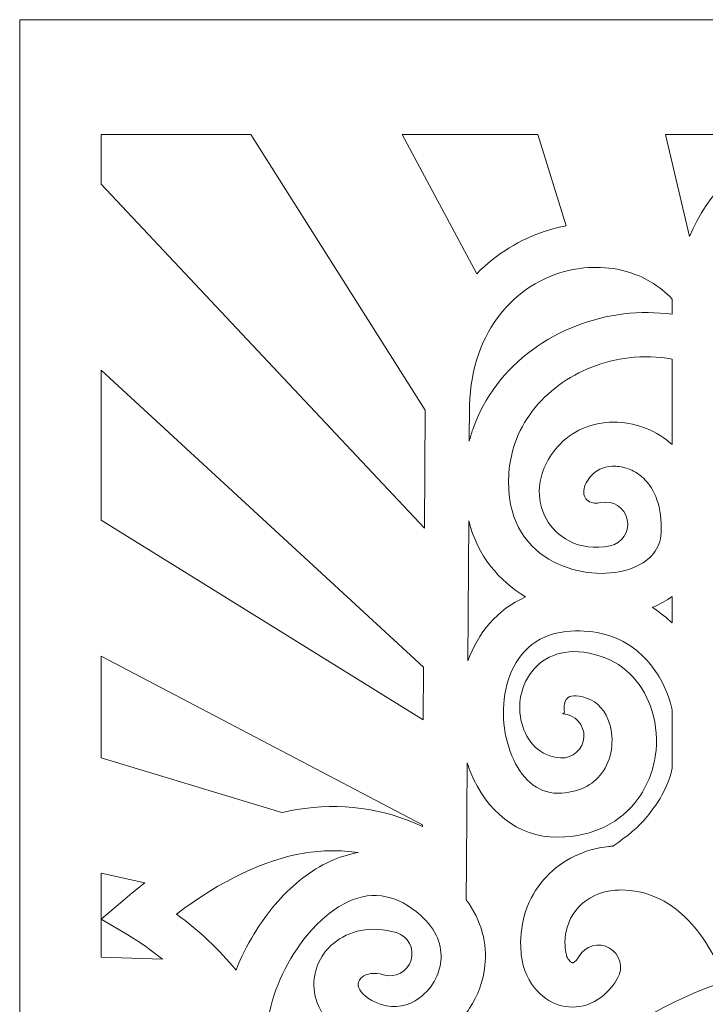
# Model space of a CAD drawing. Units: centimetres. Extents: x -10.8 to 39.3, y -12.8 to 32.5.
# Drawn here: x 1.5 to 5.7, y 8.9 to 14.9 of the extents above; entities that cross this region are included whole.
import ezdxf

# ---------------------------------------------------------------- set-up
doc = ezdxf.new("R2010")
doc.units = ezdxf.units.CM
doc.header["$MEASUREMENT"] = 0
doc.layers.add('Camada 1', color=7, linetype='Continuous')

msp = doc.modelspace()

# ---------------------------------------------------------------- linework, layer by layer
at = {"layer": 'Camada 1', "lineweight": 9}
msp.add_open_spline([(11.49902, 14.88112), (11.49902, 14.88112), (11.49902, -1.52679), (11.49902, -1.52679), (11.49902, -1.52679), (11.49902, -1.52679), (11.49902, -2.02679), (11.49902, -2.02679), (11.49902, -2.02679), (11.49902, -2.02679), (10.24902, -2.02679), (10.24902, -2.02679), (10.24902, -2.02679), (10.24902, -2.02679), (10.24902, -1.52679), (10.24902, -1.52679), (10.24902, -1.52679), (10.24902, -1.52679), (10.24902, -1.22679), (10.24902, -1.22679), (10.24902, -1.22679), (10.24902, -1.22679), (2.74902, -1.22679), (2.74902, -1.22679), (2.74902, -1.22679), (2.74902, -1.22679), (2.74902, -1.52679), (2.74902, -1.52679), (2.74902, -1.52679), (2.74902, -1.52679), (2.74902, -2.02679), (2.74902, -2.02679), (2.74902, -2.02679), (2.74902, -2.02679), (1.49902, -2.02679), (1.49902, -2.02679), (1.49902, -2.02679), (1.49902, -2.02679), (1.49902, -1.52679), (1.49902, -1.52679), (1.49902, -1.52679), (1.49902, -1.52679), (1.49902, 14.88112), (1.49902, 14.88112), (1.49902, 14.88112), (1.49902, 14.88112), (11.49902, 14.88112), (11.49902, 14.88112)], degree=3, knots=[0, 0, 0, 0, 0.0769231, 0.0769231, 0.0769231, 0.0769231, 0.1538462, 0.1538462, 0.1538462, 0.1538462, 0.2307692, 0.2307692, 0.2307692, 0.2307692, 0.3076923, 0.3076923, 0.3076923, 0.3076923, 0.3846154, 0.3846154, 0.3846154, 0.3846154, 0.4615385, 0.4615385, 0.4615385, 0.4615385, 0.5384615, 0.5384615, 0.5384615, 0.5384615, 0.6153846, 0.6153846, 0.6153846, 0.6153846, 0.6923077, 0.6923077, 0.6923077, 0.6923077, 0.7692308, 0.7692308, 0.7692308, 0.7692308, 0.8461538, 0.8461538, 0.8461538, 0.8461538, 1, 1, 1, 1], dxfattribs=at)
at = {"layer": 'Camada 1', "color": 250, "lineweight": 18}
for points, knots in [([(1.9952, 14.18111), (1.9952, 14.18111), (2.90806, 14.18111), (2.90806, 14.18111), (2.90806, 14.18111), (2.90806, 14.18111), (3.9708, 12.49939), (3.9708, 12.49939), (3.9708, 12.49939), (3.9708, 12.49939), (3.96611, 11.77914), (3.96611, 11.77914), (3.96611, 11.77914), (3.96611, 11.77914), (1.9952, 13.87709), (1.9952, 13.87709), (1.9952, 13.87709), (1.9952, 13.87709), (1.9952, 14.18111), (1.9952, 14.18111)], [0, 0, 0, 0, 0.1666667, 0.1666667, 0.1666667, 0.1666667, 0.3333333, 0.3333333, 0.3333333, 0.3333333, 0.5, 0.5, 0.5, 0.5, 0.6666667, 0.6666667, 0.6666667, 0.6666667, 1, 1, 1, 1]), ([(3.83131, 14.18111), (3.83131, 14.18111), (4.65757, 14.18111), (4.65757, 14.18111), (4.65757, 14.18111), (4.65757, 14.18111), (4.83042, 13.62274), (4.83042, 13.62274), (4.83042, 13.62274), (4.78757, 13.61475), (4.74501, 13.60397), (4.7031, 13.59039), (4.7031, 13.59039), (4.55043, 13.54091), (4.4061, 13.45425), (4.28635, 13.3313), (4.28635, 13.3313), (4.28635, 13.3313), (3.83131, 14.18111), (3.83131, 14.18111)], [0, 0, 0, 0, 0.1666667, 0.1666667, 0.1666667, 0.1666667, 0.3333333, 0.3333333, 0.3333333, 0.3333333, 0.5, 0.5, 0.5, 0.5, 0.6666667, 0.6666667, 0.6666667, 0.6666667, 1, 1, 1, 1]), ([(5.43719, 14.18111), (5.43719, 14.18111), (6.12936, 14.18111), (6.12936, 14.18111), (6.12936, 14.18111), (6.12936, 14.18111), (6.1319, 14.11073), (6.1319, 14.11073), (6.1319, 14.11073), (5.89979, 14.01797), (5.69714, 13.8335), (5.58194, 13.55728), (5.58194, 13.55728), (5.58194, 13.55728), (5.43719, 14.18111), (5.43719, 14.18111)], [0, 0, 0, 0, 0.2, 0.2, 0.2, 0.2, 0.4, 0.4, 0.4, 0.4, 0.6, 0.6, 0.6, 0.6, 1, 1, 1, 1]), ([(5.47747, 13.17599), (5.39816, 13.26081), (5.29851, 13.31755), (5.19058, 13.3467), (5.19058, 13.3467), (5.06098, 13.38174), (4.91968, 13.3772), (4.78682, 13.33412), (4.78682, 13.33412), (4.65305, 13.29078), (4.5279, 13.20843), (4.4316, 13.08809), (4.4316, 13.08809), (4.32178, 12.9509), (4.24873, 12.76356), (4.24122, 12.52696), (4.24122, 12.52696), (4.24122, 12.52696), (4.2412, 12.52696), (4.2412, 12.52696), (4.2412, 12.52696), (4.2412, 12.52696), (4.23978, 12.3094), (4.23978, 12.3094), (4.23978, 12.3094), (4.24611, 12.33393), (4.25337, 12.358), (4.26149, 12.38162), (4.26149, 12.38162), (4.33018, 12.58122), (4.46042, 12.746), (4.62447, 12.8666), (4.62447, 12.8666), (4.78647, 12.98576), (4.98158, 13.06202), (5.18236, 13.0861), (5.18236, 13.0861), (5.28008, 13.09783), (5.37949, 13.09724), (5.47747, 13.08334), (5.47747, 13.08334), (5.47747, 13.08334), (5.47747, 13.17599), (5.47747, 13.17599)], [0, 0, 0, 0, 0.0833333, 0.0833333, 0.0833333, 0.0833333, 0.1666667, 0.1666667, 0.1666667, 0.1666667, 0.25, 0.25, 0.25, 0.25, 0.3333333, 0.3333333, 0.3333333, 0.3333333, 0.4166667, 0.4166667, 0.4166667, 0.4166667, 0.5, 0.5, 0.5, 0.5, 0.5833333, 0.5833333, 0.5833333, 0.5833333, 0.6666667, 0.6666667, 0.6666667, 0.6666667, 0.75, 0.75, 0.75, 0.75, 0.8333333, 0.8333333, 0.8333333, 0.8333333, 1, 1, 1, 1]), ([(5.47747, 12.2886), (5.47747, 12.2886), (5.47747, 12.81009), (5.47747, 12.81009), (5.47747, 12.81009), (5.39104, 12.82648), (5.30198, 12.82874), (5.21416, 12.81821), (5.21416, 12.81821), (5.05907, 12.79963), (4.90913, 12.7413), (4.78553, 12.65039), (4.78553, 12.65039), (4.66395, 12.561), (4.56786, 12.44019), (4.51794, 12.29513), (4.51794, 12.29513), (4.48389, 12.19617), (4.47098, 12.08483), (4.48571, 11.96322), (4.48571, 11.96322), (4.51205, 11.74577), (4.65046, 11.6091), (4.81363, 11.54593), (4.81363, 11.54593), (4.88861, 11.51692), (4.96842, 11.50278), (5.04531, 11.50284), (5.04531, 11.50284), (5.11996, 11.5029), (5.19135, 11.5164), (5.25182, 11.54269), (5.25182, 11.54269), (5.342, 11.58191), (5.40612, 11.65218), (5.4102, 11.74984), (5.4102, 11.74984), (5.41689, 11.9096), (5.37041, 12.01851), (5.30249, 12.08284), (5.30249, 12.08284), (5.27761, 12.10645), (5.24969, 12.12417), (5.22063, 12.13631), (5.22063, 12.13631), (5.19125, 12.14853), (5.16135, 12.15517), (5.1327, 12.15636), (5.1327, 12.15636), (5.07634, 12.1587), (5.02384, 12.14156), (4.99031, 12.10649), (4.99031, 12.10649), (4.9569, 12.07154), (4.94079, 12.03745), (4.93824, 12.00793), (4.93824, 12.00793), (4.93679, 11.99126), (4.93955, 11.97678), (4.94563, 11.96563), (4.94563, 11.96563), (4.95146, 11.95492), (4.96067, 11.94599), (4.97234, 11.94), (4.97234, 11.94), (4.98959, 11.93117), (5.01341, 11.92856), (5.04227, 11.93479), (5.04227, 11.93479), (5.11544, 11.95051), (5.18756, 11.90422), (5.20336, 11.83142), (5.20336, 11.83142), (5.21916, 11.75861), (5.17265, 11.68684), (5.09949, 11.67111), (5.09949, 11.67111), (5.00592, 11.65091), (4.91943, 11.66418), (4.84837, 11.7006), (4.84837, 11.7006), (4.78809, 11.73149), (4.73987, 11.77894), (4.70823, 11.83696), (4.70823, 11.83696), (4.67683, 11.89452), (4.66194, 11.96128), (4.66802, 12.03111), (4.66802, 12.03111), (4.67554, 12.11746), (4.71469, 12.20892), (4.79424, 12.2921), (4.79424, 12.2921), (4.88302, 12.38492), (5.01136, 12.43075), (5.14331, 12.42528), (5.14331, 12.42528), (5.20446, 12.42275), (5.26613, 12.40949), (5.32449, 12.38518), (5.32449, 12.38518), (5.37865, 12.36259), (5.43063, 12.3305), (5.47747, 12.2886)], [0, 0, 0, 0, 0.037037, 0.037037, 0.037037, 0.037037, 0.0740741, 0.0740741, 0.0740741, 0.0740741, 0.1111111, 0.1111111, 0.1111111, 0.1111111, 0.1481481, 0.1481481, 0.1481481, 0.1481481, 0.1851852, 0.1851852, 0.1851852, 0.1851852, 0.2222222, 0.2222222, 0.2222222, 0.2222222, 0.2592593, 0.2592593, 0.2592593, 0.2592593, 0.2962963, 0.2962963, 0.2962963, 0.2962963, 0.3333333, 0.3333333, 0.3333333, 0.3333333, 0.3703704, 0.3703704, 0.3703704, 0.3703704, 0.4074074, 0.4074074, 0.4074074, 0.4074074, 0.4444444, 0.4444444, 0.4444444, 0.4444444, 0.4814815, 0.4814815, 0.4814815, 0.4814815, 0.5185185, 0.5185185, 0.5185185, 0.5185185, 0.5555556, 0.5555556, 0.5555556, 0.5555556, 0.5925926, 0.5925926, 0.5925926, 0.5925926, 0.6296296, 0.6296296, 0.6296296, 0.6296296, 0.6666667, 0.6666667, 0.6666667, 0.6666667, 0.7037037, 0.7037037, 0.7037037, 0.7037037, 0.7407407, 0.7407407, 0.7407407, 0.7407407, 0.7777778, 0.7777778, 0.7777778, 0.7777778, 0.8148148, 0.8148148, 0.8148148, 0.8148148, 0.8518519, 0.8518519, 0.8518519, 0.8518519, 0.8888889, 0.8888889, 0.8888889, 0.8888889, 0.9259259, 0.9259259, 0.9259259, 0.9259259, 1, 1, 1, 1]), ([(1.9952, 11.82689), (1.9952, 11.82689), (1.9952, 12.7427), (1.9952, 12.7427), (1.9952, 12.7427), (1.9952, 12.7427), (3.96058, 10.93011), (3.96058, 10.93011), (3.96058, 10.93011), (3.96058, 10.93011), (3.95849, 10.60891), (3.95849, 10.60891), (3.95849, 10.60891), (3.95849, 10.60891), (1.9952, 11.82689), (1.9952, 11.82689)], [0, 0, 0, 0, 0.2, 0.2, 0.2, 0.2, 0.4, 0.4, 0.4, 0.4, 0.6, 0.6, 0.6, 0.6, 1, 1, 1, 1]), ([(4.23106, 10.96819), (4.29277, 11.1377), (4.40773, 11.28198), (4.58358, 11.35954), (4.58358, 11.35954), (4.42185, 11.45644), (4.29084, 11.60979), (4.23661, 11.82351), (4.23661, 11.82351), (4.23661, 11.82351), (4.23106, 10.96819), (4.23106, 10.96819)], [0, 0, 0, 0, 0.25, 0.25, 0.25, 0.25, 0.5, 0.5, 0.5, 0.5, 1, 1, 1, 1]), ([(5.35652, 11.29444), (5.35652, 11.29444), (5.36734, 11.28744), (5.36734, 11.28744), (5.36734, 11.28744), (5.40682, 11.26141), (5.44356, 11.23217), (5.47747, 11.20019), (5.47747, 11.20019), (5.47747, 11.20019), (5.47747, 11.36246), (5.47747, 11.36246), (5.47747, 11.36246), (5.44167, 11.33653), (5.40221, 11.31431), (5.35993, 11.29591), (5.35993, 11.29591), (5.35993, 11.29591), (5.35652, 11.29444), (5.35652, 11.29444)], [0, 0, 0, 0, 0.1666667, 0.1666667, 0.1666667, 0.1666667, 0.3333333, 0.3333333, 0.3333333, 0.3333333, 0.5, 0.5, 0.5, 0.5, 0.6666667, 0.6666667, 0.6666667, 0.6666667, 1, 1, 1, 1]), ([(4.11915, 7.66893), (4.11915, 7.66893), (4.13148, 7.6856), (4.13148, 7.6856), (4.13148, 7.6856), (4.09268, 7.70871), (4.06002, 7.73942), (4.03421, 7.77525), (4.03421, 7.77525), (3.9432, 7.90159), (3.90442, 8.0365), (3.91048, 8.16673), (3.91048, 8.16673), (3.91661, 8.29876), (3.96873, 8.42316), (4.05922, 8.52681), (4.05922, 8.52681), (4.14567, 8.62584), (4.26691, 8.70571), (4.41552, 8.75394), (4.41552, 8.75394), (4.62916, 8.82328), (4.90208, 8.82829), (5.20997, 8.72975), (5.20997, 8.72975), (5.39733, 8.84837), (5.59354, 8.9439), (5.79943, 9.01406), (5.79943, 9.01406), (5.7442, 9.16078), (5.66357, 9.30141), (5.55588, 9.40533), (5.55588, 9.40533), (5.45213, 9.50544), (5.32148, 9.57097), (5.16247, 9.571), (5.16247, 9.571), (5.14916, 9.571), (5.13451, 9.57014), (5.11873, 9.56843), (5.11873, 9.56843), (5.0346, 9.55931), (4.96024, 9.52331), (4.90746, 9.46755), (4.90746, 9.46755), (4.85535, 9.41251), (4.82354, 9.33705), (4.82351, 9.24813), (4.82351, 9.24813), (4.82351, 9.23509), (4.82439, 9.22016), (4.82624, 9.20337), (4.82624, 9.20337), (4.8295, 9.17353), (4.83945, 9.15061), (4.85285, 9.13637), (4.85285, 9.13637), (4.85799, 9.13091), (4.86334, 9.12734), (4.86825, 9.1261), (4.86825, 9.1261), (4.86995, 9.12569), (4.87181, 9.1258), (4.87356, 9.12657), (4.87356, 9.12657), (4.88454, 9.13132), (4.89705, 9.14415), (4.91017, 9.16681), (4.91017, 9.16681), (4.94733, 9.23118), (5.02991, 9.25337), (5.09458, 9.21638), (5.09458, 9.21638), (5.15926, 9.17942), (5.18156, 9.09723), (5.1444, 9.03287), (5.1444, 9.03287), (5.09989, 8.95605), (5.04284, 8.90632), (4.98168, 8.87977), (4.98168, 8.87977), (4.92203, 8.8539), (4.86048, 8.84996), (4.80254, 8.86453), (4.80254, 8.86453), (4.74783, 8.87829), (4.69717, 8.90882), (4.65573, 8.95286), (4.65573, 8.95286), (4.60397, 9.00787), (4.56692, 9.0846), (4.55704, 9.17491), (4.55704, 9.17491), (4.55449, 9.19822), (4.55324, 9.22273), (4.55325, 9.24813), (4.55325, 9.24813), (4.5533, 9.41003), (4.61284, 9.54912), (4.71034, 9.65212), (4.71034, 9.65212), (4.80717, 9.7544), (4.94082, 9.82013), (5.09012, 9.83633), (5.09012, 9.83633), (5.09882, 9.83727), (5.10781, 9.83804), (5.11709, 9.83861), (5.11709, 9.83861), (5.14321, 9.85732), (5.18147, 9.88537), (5.22642, 9.92125), (5.22642, 9.92125), (5.25198, 9.94166), (5.27774, 9.96593), (5.30349, 9.99486), (5.30349, 9.99486), (5.33031, 10.02501), (5.35836, 10.06156), (5.3877, 10.10563), (5.3877, 10.10563), (5.42975, 10.16882), (5.45948, 10.23938), (5.47747, 10.31328), (5.47747, 10.31328), (5.47747, 10.31328), (5.47747, 10.67009), (5.47747, 10.67009), (5.47747, 10.67009), (5.46196, 10.7358), (5.43799, 10.79884), (5.4059, 10.85639), (5.4059, 10.85639), (5.35972, 10.93923), (5.29659, 11.01095), (5.21791, 11.0628), (5.21791, 11.0628), (5.11599, 11.12997), (4.98546, 11.16453), (4.82844, 11.1478), (4.82844, 11.1478), (4.63758, 11.12749), (4.52481, 11.00348), (4.47717, 10.85122), (4.47717, 10.85122), (4.45401, 10.77722), (4.44518, 10.69662), (4.4494, 10.6169), (4.4494, 10.6169), (4.45358, 10.53715), (4.47093, 10.45872), (4.49999, 10.38905), (4.49999, 10.38905), (4.55483, 10.25756), (4.652, 10.16052), (4.77859, 10.1618), (4.77859, 10.1618), (4.90708, 10.1631), (4.99522, 10.21236), (5.0471, 10.28186), (5.0471, 10.28186), (5.07863, 10.32407), (5.09814, 10.37492), (5.10617, 10.42785), (5.10617, 10.42785), (5.1144, 10.48199), (5.11058, 10.53688), (5.09536, 10.58608), (5.09536, 10.58608), (5.07276, 10.65919), (5.02501, 10.71967), (4.95523, 10.74212), (4.95523, 10.74212), (4.88891, 10.76347), (4.85215, 10.75759), (4.83619, 10.74), (4.83619, 10.74), (4.8287, 10.73175), (4.82358, 10.71929), (4.82077, 10.70515), (4.82077, 10.70515), (4.81727, 10.68763), (4.81759, 10.67035), (4.82135, 10.6558), (4.82135, 10.6558), (4.8229, 10.64978), (4.80252, 10.64635), (4.81125, 10.64585), (4.81125, 10.64585), (4.88586, 10.64179), (4.94303, 10.57826), (4.93894, 10.50402), (4.93894, 10.50402), (4.93486, 10.42977), (4.87103, 10.37288), (4.79641, 10.37693), (4.79641, 10.37693), (4.67128, 10.38405), (4.58925, 10.47476), (4.5596, 10.58936), (4.5596, 10.58936), (4.5458, 10.64267), (4.54368, 10.70146), (4.55476, 10.75683), (4.55476, 10.75683), (4.56649, 10.8156), (4.59299, 10.87304), (4.63591, 10.92033), (4.63591, 10.92033), (4.71789, 11.01061), (4.85034, 11.05878), (5.0379, 10.99838), (5.0379, 10.99838), (5.19968, 10.94629), (5.30675, 10.81772), (5.35395, 10.66519), (5.35395, 10.66519), (5.38123, 10.57696), (5.3884, 10.48074), (5.37428, 10.38777), (5.37428, 10.38777), (5.35996, 10.29357), (5.32373, 10.20108), (5.26436, 10.12158), (5.26436, 10.12158), (5.16538, 9.98897), (5.0055, 9.89516), (4.7807, 9.89289), (4.7807, 9.89289), (4.52796, 9.89032), (4.34486, 10.0581), (4.2499, 10.2857), (4.2499, 10.2857), (4.24157, 10.30567), (4.23394, 10.32616), (4.22701, 10.34701), (4.22701, 10.34701), (4.22701, 10.34701), (4.22298, 9.7294), (4.22298, 9.7294), (4.22298, 9.7294), (4.22298, 9.7294), (4.22157, 9.51072), (4.22157, 9.51072), (4.22157, 9.51072), (4.31706, 9.38317), (4.34922, 9.24242), (4.33562, 9.10982), (4.33562, 9.10982), (4.32595, 9.01567), (4.29269, 8.92631), (4.24229, 8.84931), (4.24229, 8.84931), (4.19178, 8.77212), (4.12381, 8.7069), (4.04494, 8.66128), (4.04494, 8.66128), (3.90381, 8.57965), (3.72918, 8.55927), (3.55587, 8.64077), (3.55587, 8.64077), (3.39369, 8.71706), (3.3144, 8.83145), (3.29647, 8.94517), (3.29647, 8.94517), (3.28732, 9.00322), (3.29454, 9.06031), (3.31537, 9.11232), (3.31537, 9.11232), (3.33596, 9.1637), (3.36923, 9.20941), (3.41244, 9.24538), (3.41244, 9.24538), (3.50402, 9.32166), (3.64147, 9.35729), (3.79529, 9.3106), (3.79529, 9.3106), (3.86669, 9.28904), (3.90702, 9.21395), (3.88537, 9.1429), (3.88537, 9.1429), (3.86371, 9.07184), (3.78826, 9.03171), (3.71685, 9.05325), (3.71685, 9.05325), (3.65977, 9.07058), (3.61361, 9.06146), (3.58625, 9.03865), (3.58625, 9.03865), (3.57687, 9.03084), (3.57011, 9.02209), (3.56653, 9.01317), (3.56653, 9.01317), (3.5632, 9.00486), (3.56204, 8.99566), (3.56352, 8.98631), (3.56352, 8.98631), (3.56854, 8.95443), (3.60098, 8.91753), (3.67138, 8.8844), (3.67138, 8.8844), (3.75567, 8.84476), (3.84064, 8.85468), (3.90929, 8.89439), (3.90929, 8.89439), (3.95151, 8.9188), (3.9881, 8.95404), (4.01552, 8.99592), (4.01552, 8.99592), (4.04307, 9.03803), (4.06123, 9.08653), (4.06643, 9.13726), (4.06643, 9.13726), (4.07577, 9.22837), (4.04173, 9.32922), (3.94297, 9.41645), (3.94297, 9.41645), (3.87153, 9.47955), (3.80144, 9.51567), (3.73425, 9.53015), (3.73425, 9.53015), (3.6554, 9.54715), (3.57735, 9.53416), (3.50389, 9.50047), (3.50389, 9.50047), (3.42206, 9.46292), (3.3452, 9.40075), (3.27751, 9.32489), (3.27751, 9.32489), (3.15225, 9.18445), (3.06039, 9.00084), (3.02447, 8.83594), (3.02447, 8.83594), (3.02175, 8.82336), (3.01735, 8.81155), (3.01153, 8.80074), (3.01153, 8.80074), (3.10501, 8.63862), (3.17844, 8.46433), (3.23759, 8.28121), (3.23759, 8.28121), (3.23899, 8.27939), (3.24038, 8.27754), (3.2417, 8.27565), (3.2417, 8.27565), (3.33526, 8.14171), (3.49588, 7.99628), (3.6743, 7.87839), (3.6743, 7.87839), (3.82282, 7.78023), (3.98089, 7.70272), (4.11915, 7.66893)], [0, 0, 0, 0, 0.011236, 0.011236, 0.011236, 0.011236, 0.0224719, 0.0224719, 0.0224719, 0.0224719, 0.0337079, 0.0337079, 0.0337079, 0.0337079, 0.0449438, 0.0449438, 0.0449438, 0.0449438, 0.0561798, 0.0561798, 0.0561798, 0.0561798, 0.0674157, 0.0674157, 0.0674157, 0.0674157, 0.0786517, 0.0786517, 0.0786517, 0.0786517, 0.0898876, 0.0898876, 0.0898876, 0.0898876, 0.1011236, 0.1011236, 0.1011236, 0.1011236, 0.1123596, 0.1123596, 0.1123596, 0.1123596, 0.1235955, 0.1235955, 0.1235955, 0.1235955, 0.1348315, 0.1348315, 0.1348315, 0.1348315, 0.1460674, 0.1460674, 0.1460674, 0.1460674, 0.1573034, 0.1573034, 0.1573034, 0.1573034, 0.1685393, 0.1685393, 0.1685393, 0.1685393, 0.1797753, 0.1797753, 0.1797753, 0.1797753, 0.1910112, 0.1910112, 0.1910112, 0.1910112, 0.2022472, 0.2022472, 0.2022472, 0.2022472, 0.2134831, 0.2134831, 0.2134831, 0.2134831, 0.2247191, 0.2247191, 0.2247191, 0.2247191, 0.2359551, 0.2359551, 0.2359551, 0.2359551, 0.247191, 0.247191, 0.247191, 0.247191, 0.258427, 0.258427, 0.258427, 0.258427, 0.2696629, 0.2696629, 0.2696629, 0.2696629, 0.2808989, 0.2808989, 0.2808989, 0.2808989, 0.2921348, 0.2921348, 0.2921348, 0.2921348, 0.3033708, 0.3033708, 0.3033708, 0.3033708, 0.3146067, 0.3146067, 0.3146067, 0.3146067, 0.3258427, 0.3258427, 0.3258427, 0.3258427, 0.3370787, 0.3370787, 0.3370787, 0.3370787, 0.3483146, 0.3483146, 0.3483146, 0.3483146, 0.3595506, 0.3595506, 0.3595506, 0.3595506, 0.3707865, 0.3707865, 0.3707865, 0.3707865, 0.3820225, 0.3820225, 0.3820225, 0.3820225, 0.3932584, 0.3932584, 0.3932584, 0.3932584, 0.4044944, 0.4044944, 0.4044944, 0.4044944, 0.4157303, 0.4157303, 0.4157303, 0.4157303, 0.4269663, 0.4269663, 0.4269663, 0.4269663, 0.4382022, 0.4382022, 0.4382022, 0.4382022, 0.4494382, 0.4494382, 0.4494382, 0.4494382, 0.4606742, 0.4606742, 0.4606742, 0.4606742, 0.4719101, 0.4719101, 0.4719101, 0.4719101, 0.4831461, 0.4831461, 0.4831461, 0.4831461, 0.494382, 0.494382, 0.494382, 0.494382, 0.505618, 0.505618, 0.505618, 0.505618, 0.5168539, 0.5168539, 0.5168539, 0.5168539, 0.5280899, 0.5280899, 0.5280899, 0.5280899, 0.5393258, 0.5393258, 0.5393258, 0.5393258, 0.5505618, 0.5505618, 0.5505618, 0.5505618, 0.5617978, 0.5617978, 0.5617978, 0.5617978, 0.5730337, 0.5730337, 0.5730337, 0.5730337, 0.5842697, 0.5842697, 0.5842697, 0.5842697, 0.5955056, 0.5955056, 0.5955056, 0.5955056, 0.6067416, 0.6067416, 0.6067416, 0.6067416, 0.6179775, 0.6179775, 0.6179775, 0.6179775, 0.6292135, 0.6292135, 0.6292135, 0.6292135, 0.6404494, 0.6404494, 0.6404494, 0.6404494, 0.6516854, 0.6516854, 0.6516854, 0.6516854, 0.6629213, 0.6629213, 0.6629213, 0.6629213, 0.6741573, 0.6741573, 0.6741573, 0.6741573, 0.6853933, 0.6853933, 0.6853933, 0.6853933, 0.6966292, 0.6966292, 0.6966292, 0.6966292, 0.7078652, 0.7078652, 0.7078652, 0.7078652, 0.7191011, 0.7191011, 0.7191011, 0.7191011, 0.7303371, 0.7303371, 0.7303371, 0.7303371, 0.741573, 0.741573, 0.741573, 0.741573, 0.752809, 0.752809, 0.752809, 0.752809, 0.7640449, 0.7640449, 0.7640449, 0.7640449, 0.7752809, 0.7752809, 0.7752809, 0.7752809, 0.7865169, 0.7865169, 0.7865169, 0.7865169, 0.7977528, 0.7977528, 0.7977528, 0.7977528, 0.8089888, 0.8089888, 0.8089888, 0.8089888, 0.8202247, 0.8202247, 0.8202247, 0.8202247, 0.8314607, 0.8314607, 0.8314607, 0.8314607, 0.8426966, 0.8426966, 0.8426966, 0.8426966, 0.8539326, 0.8539326, 0.8539326, 0.8539326, 0.8651685, 0.8651685, 0.8651685, 0.8651685, 0.8764045, 0.8764045, 0.8764045, 0.8764045, 0.8876404, 0.8876404, 0.8876404, 0.8876404, 0.8988764, 0.8988764, 0.8988764, 0.8988764, 0.9101124, 0.9101124, 0.9101124, 0.9101124, 0.9213483, 0.9213483, 0.9213483, 0.9213483, 0.9325843, 0.9325843, 0.9325843, 0.9325843, 0.9438202, 0.9438202, 0.9438202, 0.9438202, 0.9550562, 0.9550562, 0.9550562, 0.9550562, 0.9662921, 0.9662921, 0.9662921, 0.9662921, 0.9775281, 0.9775281, 0.9775281, 0.9775281, 1, 1, 1, 1]), ([(1.9952, 10.37822), (1.9952, 10.37822), (1.9952, 10.99734), (1.9952, 10.99734), (1.9952, 10.99734), (1.9952, 10.99734), (3.95431, 9.96749), (3.95431, 9.96749), (3.95431, 9.96749), (3.95431, 9.96749), (3.95426, 9.95909), (3.95426, 9.95909), (3.95426, 9.95909), (3.71107, 10.07134), (3.45581, 10.10599), (3.18831, 10.0613), (3.18831, 10.0613), (3.15824, 10.05627), (3.12803, 10.05021), (3.09771, 10.04315), (3.09771, 10.04315), (3.09771, 10.04315), (1.9952, 10.37822), (1.9952, 10.37822)], [0, 0, 0, 0, 0.1428571, 0.1428571, 0.1428571, 0.1428571, 0.2857143, 0.2857143, 0.2857143, 0.2857143, 0.4285714, 0.4285714, 0.4285714, 0.4285714, 0.5714286, 0.5714286, 0.5714286, 0.5714286, 0.7142857, 0.7142857, 0.7142857, 0.7142857, 1, 1, 1, 1]), ([(2.81775, 9.08193), (2.87665, 9.23118), (2.96567, 9.38045), (3.07508, 9.50312), (3.07508, 9.50312), (3.16694, 9.60609), (3.27377, 9.6916), (3.39049, 9.74514), (3.39049, 9.74514), (3.44583, 9.77053), (3.5032, 9.7889), (3.56217, 9.79887), (3.56217, 9.79887), (3.45485, 9.81533), (3.34507, 9.81428), (3.2328, 9.79551), (3.2328, 9.79551), (2.98832, 9.75466), (2.72919, 9.63121), (2.45507, 9.42329), (2.45507, 9.42329), (2.59554, 9.32127), (2.71524, 9.2068), (2.81775, 9.08193)], [0, 0, 0, 0, 0.1428571, 0.1428571, 0.1428571, 0.1428571, 0.2857143, 0.2857143, 0.2857143, 0.2857143, 0.4285714, 0.4285714, 0.4285714, 0.4285714, 0.5714286, 0.5714286, 0.5714286, 0.5714286, 0.7142857, 0.7142857, 0.7142857, 0.7142857, 1, 1, 1, 1]), ([(1.9952, 9.16146), (1.9952, 9.16146), (1.9952, 9.67425), (1.9952, 9.67425), (1.9952, 9.67425), (1.9952, 9.67425), (2.26119, 9.61366), (2.26119, 9.61366), (2.26119, 9.61366), (2.2208, 9.58229), (2.18022, 9.54934), (2.13944, 9.51477), (2.13944, 9.51477), (2.13944, 9.51477), (1.996, 9.39318), (1.996, 9.39318), (1.996, 9.39318), (1.996, 9.39318), (2.15746, 9.297), (2.15746, 9.297), (2.15746, 9.297), (2.23394, 9.25143), (2.30437, 9.20166), (2.36944, 9.14818), (2.36944, 9.14818), (2.36944, 9.14818), (1.9952, 9.16146), (1.9952, 9.16146)], [0, 0, 0, 0, 0.125, 0.125, 0.125, 0.125, 0.25, 0.25, 0.25, 0.25, 0.375, 0.375, 0.375, 0.375, 0.5, 0.5, 0.5, 0.5, 0.625, 0.625, 0.625, 0.625, 0.75, 0.75, 0.75, 0.75, 1, 1, 1, 1])]:
    msp.add_open_spline(points, degree=3, knots=knots, dxfattribs=at)

doc.saveas('drawing.dxf')
